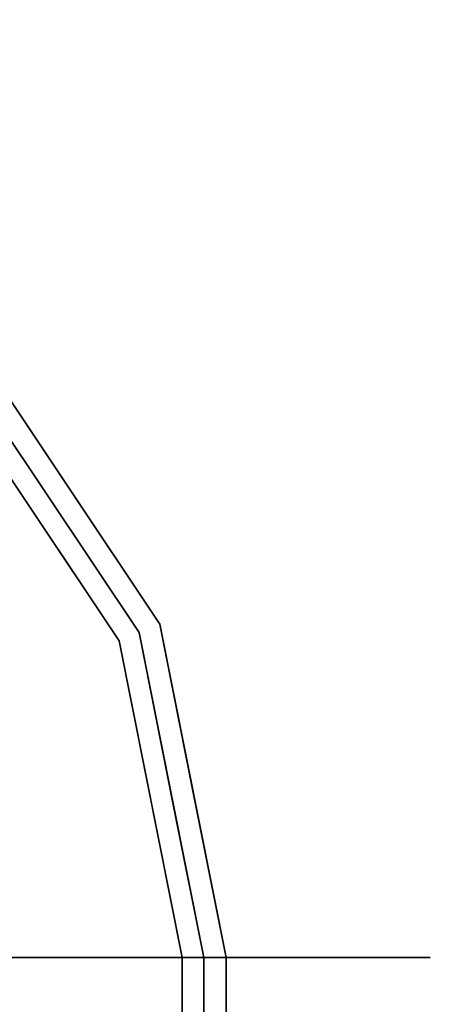
# Model space of a CAD drawing. Units: inches. Extents: x -11788 to -10240, y -11052 to -10380.
# Drawn here: x -10426 to -10425, y -10767 to -10765 of the extents above; entities that cross this region are included whole.
import ezdxf

# ---------------------------------------------------------------- set-up
doc = ezdxf.new("R2010")
doc.units = ezdxf.units.IN
doc.header["$MEASUREMENT"] = 0
doc.layers.add('M-EQPM', color=50, linetype='Continuous', lineweight=9)

msp = doc.modelspace()

# ---------------------------------------------------------------- linework, layer by layer
for points, invisible_edges in [([(-10426.456336, -10765.478878, 25.681106), (-10426.410514, -10765.433061, 26.968989), (-10426.137515, -10765.841637, 26.968989)], 13), ([(-10426.456336, -10765.478878, 25.681106), (-10426.137515, -10765.841637, 26.968989), (-10426.410514, -10765.433061, 26.968989)], 13), ([(-10426.298339, -10765.9491, 28.757071), (-10425.864516, -10766.250212, 26.968989), (-10426.137515, -10765.841637, 26.968989), (-10426.410514, -10765.433061, 26.968989)], 9), ([(-10426.137515, -10765.841637, 26.968989), (-10425.995952, -10765.66211, 26.931164), (-10426.410514, -10765.433061, 26.968989)], 3), ([(-10426.500178, -10765.522719, 25.619104), (-10426.456336, -10765.478878, 25.681106), (-10426.190352, -10765.876943, 25.681106)], 13), ([(-10426.456336, -10765.478878, 25.681106), (-10426.137515, -10765.841637, 26.968989), (-10426.190352, -10765.876943, 25.681106)], 3), ([(-10426.037619, -10765.729731, 25.698927), (-10425.92438, -10766.275009, 25.681106), (-10426.456336, -10765.478878, 25.681106)], 13), ([(-10426.137515, -10765.841637, 26.968989), (-10426.456336, -10765.478878, 25.681106), (-10426.190352, -10765.876943, 25.681106)], 13), ([(-10427.32809, -10766.715581, 25.619104), (-10427.69303, -10766.350633, 25.619104), (-10426.500178, -10765.522719, 25.619104), (-10425.981658, -10766.298734, 25.619104)], 10), ([(-10426.500178, -10765.522719, 25.619104), (-10426.190352, -10765.876943, 25.681106), (-10426.240912, -10765.910726, 25.619104)], 3), ([(-10425.864516, -10766.250212, 26.968989), (-10426.190352, -10765.876943, 25.681106), (-10426.137515, -10765.841637, 26.968989)], 3), ([(-10426.190352, -10765.876943, 25.681106), (-10425.864516, -10766.250212, 26.968989), (-10426.137515, -10765.841637, 26.968989)], 13), ([(-10425.703853, -10766.261615, 26.939813), (-10426.137515, -10765.841637, 26.968989), (-10425.864516, -10766.250212, 26.968989)], 13), ([(-10425.92438, -10766.275009, 25.681106), (-10426.240912, -10765.910726, 25.619104), (-10426.190352, -10765.876943, 25.681106)], 3), ([(-10425.864516, -10766.250212, 26.968989), (-10425.92438, -10766.275009, 25.681106), (-10426.190352, -10765.876943, 25.681106)], 13), ([(-10426.190352, -10765.876943, 25.681106), (-10425.92438, -10766.275009, 25.681106), (-10425.864516, -10766.250212, 26.968989)], 14), ([(-10425.92438, -10766.275009, 25.681106), (-10425.981658, -10766.298734, 25.619104), (-10426.240912, -10765.910726, 25.619104)], 13), ([(-10425.768649, -10766.73216, 26.968989), (-10425.92438, -10766.275009, 25.681106), (-10425.864516, -10766.250212, 26.968989)], 3), ([(-10425.92438, -10766.275009, 25.681106), (-10425.768649, -10766.73216, 26.968989), (-10425.864516, -10766.250212, 26.968989)], 13), ([(-10425.864516, -10766.250212, 26.968989), (-10425.885081, -10766.514442, 28.061411), (-10425.768649, -10766.73216, 26.968989)], 3), ([(-10425.703853, -10766.261615, 26.939813), (-10425.864516, -10766.250212, 26.968989), (-10425.672782, -10767.214107, 26.968989)], 13), ([(-10425.672782, -10767.214107, 26.968989), (-10425.511615, -10767.214107, 26.934348), (-10425.703853, -10766.261615, 26.939813)], 14), ([(-10425.830974, -10766.744557, 25.681106), (-10425.981658, -10766.298734, 25.619104), (-10425.92438, -10766.275009, 25.681106)], 3), ([(-10425.92438, -10766.275009, 25.681106), (-10425.768649, -10766.73216, 26.968989), (-10425.825492, -10766.772113, 25.681106)], 3), ([(-10425.92438, -10766.275009, 25.681106), (-10425.697741, -10766.641693, 25.68786), (-10425.737578, -10767.214107, 25.681106)], 3), ([(-10425.92438, -10766.275009, 25.681106), (-10425.825492, -10766.772113, 25.681106), (-10425.768649, -10766.73216, 26.968989)], 14), ([(-10427.194503, -10767.214107, 25.619104), (-10427.32809, -10766.715581, 25.619104), (-10425.981658, -10766.298734, 25.619104), (-10425.799582, -10767.214107, 25.619104)], 10), ([(-10425.981658, -10766.298734, 25.619104), (-10425.830974, -10766.744557, 25.681106), (-10425.86407, -10766.889891, 25.619104)], 3), ([(-10425.41989, -10767.214107, 25.758616), (-10425.573745, -10767.214107, 25.699396), (-10425.626582, -10766.294555, 25.735691)], 14), ([(-10425.364478, -10767.214107, 26.859984), (-10425.240996, -10767.214107, 26.750762), (-10425.38597, -10766.458398, 26.797271)], 14), ([(-10425.181018, -10767.214107, 25.981948), (-10425.286075, -10767.214107, 25.854896), (-10425.318999, -10766.455216, 25.926221)], 14), ([(-10425.149238, -10767.214107, 26.613808), (-10425.095176, -10767.214107, 26.458068), (-10425.209445, -10766.457142, 26.530824)], 14), ([(-10425.186213, -10766.452276, 26.215158), (-10425.082358, -10767.214107, 26.293714), (-10425.111609, -10767.214107, 26.131474)], 13), ([(-10425.885081, -10766.514442, 28.061411), (-10425.945975, -10767.214107, 28.890072), (-10425.672782, -10767.214107, 26.968989)], 13), ([(-10425.768649, -10766.73216, 26.968989), (-10425.885081, -10766.514442, 28.061411), (-10425.672782, -10767.214107, 26.968989)], 3), ([(-10425.286075, -10767.214107, 25.854896), (-10425.41989, -10767.214107, 25.758616), (-10425.414752, -10766.548191, 25.812727)], 14), ([(-10425.095176, -10767.214107, 26.458068), (-10425.082358, -10767.214107, 26.293714), (-10425.155749, -10766.547227, 26.374681)], 14), ([(-10425.945975, -10767.214107, 28.890072), (-10426.126792, -10766.618306, 29.256938), (-10426.195479, -10767.214107, 29.605388)], 3), ([(-10425.486586, -10766.606892, 26.893304), (-10425.511615, -10767.214107, 26.934348), (-10425.364478, -10767.214107, 26.859984)], 13), ([(-10425.737578, -10767.214107, 25.681106), (-10425.697741, -10766.641693, 25.68786), (-10425.573745, -10767.214107, 25.699396)], 3), ([(-10425.229197, -10766.706989, 26.678235), (-10425.240996, -10767.214107, 26.750762), (-10425.149238, -10767.214107, 26.613808)], 13), ([(-10425.181018, -10767.214107, 25.981948), (-10425.183009, -10766.697621, 26.059979), (-10425.111609, -10767.214107, 26.131474)], 3), ([(-10425.737578, -10767.214107, 25.681106), (-10425.86407, -10766.889891, 25.619104), (-10425.830974, -10766.744557, 25.681106)], 3), ([(-10425.672782, -10767.214107, 26.968989), (-10425.825492, -10766.772113, 25.681106), (-10425.768649, -10766.73216, 26.968989)], 3), ([(-10425.825492, -10766.772113, 25.681106), (-10425.672782, -10767.214107, 26.968989), (-10425.768649, -10766.73216, 26.968989)], 13), ([(-10425.672782, -10767.214107, 26.968989), (-10425.737578, -10767.214107, 25.681106), (-10425.825492, -10766.772113, 25.681106)], 12), ([(-10425.672782, -10767.214107, 26.968989), (-10425.825492, -10766.772113, 25.681106), (-10425.737578, -10767.214107, 25.681106)], 1), ([(-10426.672492, -10766.887673, 30.722225), (-10426.585025, -10767.214107, 30.722225), (-10426.195479, -10767.214107, 29.605388)], 12), ([(-10425.737578, -10767.214107, 25.681106), (-10425.799582, -10767.214107, 25.619104), (-10425.86407, -10766.889891, 25.619104)], 12), ([(-10425.799582, -10767.214107, 25.619104), (-10425.799582, -10767.771204, 25.619104), (-10427.194503, -10767.771204, 25.619104), (-10427.194503, -10767.214107, 25.619104)], 8), ([(-10426.585025, -10767.214107, 30.722225), (-10426.585025, -10767.771204, 30.722225), (-10425.945975, -10767.771204, 28.890072), (-10425.945975, -10767.214107, 28.890072)], 4), ([(-10425.672782, -10767.771204, 26.968989), (-10425.672782, -10767.214107, 26.968989), (-10425.945975, -10767.214107, 28.890072), (-10425.945975, -10767.771204, 28.890072)], 4), ([(-10425.737578, -10767.771204, 25.681106), (-10425.737578, -10767.214107, 25.681106), (-10425.573745, -10767.214107, 25.699396), (-10425.573745, -10767.771204, 25.699396)], 4), ([(-10425.511615, -10767.771204, 26.934348), (-10425.511615, -10767.214107, 26.934348), (-10425.672782, -10767.214107, 26.968989), (-10425.672782, -10767.771204, 26.968989)], 1), ([(-10425.573745, -10767.771204, 25.699396), (-10425.573745, -10767.214107, 25.699396), (-10425.41989, -10767.214107, 25.758616), (-10425.41989, -10767.771204, 25.758616)], 5), ([(-10425.364478, -10767.771204, 26.859984), (-10425.364478, -10767.214107, 26.859984), (-10425.511615, -10767.214107, 26.934348), (-10425.511615, -10767.771204, 26.934348)], 5), ([(-10425.41989, -10767.771204, 25.758616), (-10425.41989, -10767.214107, 25.758616), (-10425.286075, -10767.214107, 25.854896), (-10425.286075, -10767.771204, 25.854896)], 5), ([(-10425.240996, -10767.771204, 26.750762), (-10425.240996, -10767.214107, 26.750762), (-10425.364478, -10767.214107, 26.859984), (-10425.364478, -10767.771204, 26.859984)], 5), ([(-10425.286075, -10767.771204, 25.854896), (-10425.286075, -10767.214107, 25.854896), (-10425.181018, -10767.214107, 25.981948), (-10425.181018, -10767.771204, 25.981948)], 5), ([(-10425.149238, -10767.771204, 26.613808), (-10425.149238, -10767.214107, 26.613808), (-10425.240996, -10767.214107, 26.750762), (-10425.240996, -10767.771204, 26.750762)], 5), ([(-10425.181018, -10767.771204, 25.981948), (-10425.181018, -10767.214107, 25.981948), (-10425.111609, -10767.214107, 26.131474), (-10425.111609, -10767.771204, 26.131474)], 5), ([(-10425.095176, -10767.771204, 26.458068), (-10425.095176, -10767.214107, 26.458068), (-10425.149238, -10767.214107, 26.613808), (-10425.149238, -10767.771204, 26.613808)], 5), ([(-10425.082358, -10767.214107, 26.293714), (-10425.082358, -10767.771204, 26.293714), (-10425.111609, -10767.771204, 26.131474), (-10425.111609, -10767.214107, 26.131474)], 5), ([(-10425.095176, -10767.214107, 26.458068), (-10425.095176, -10767.771204, 26.458068), (-10425.082358, -10767.771204, 26.293714), (-10425.082358, -10767.214107, 26.293714)], 5)]:
    msp.add_3dface(points, dxfattribs=dict(invisible_edges=invisible_edges))
for points in [[(-10425.799582, -10767.771204, 25.619104), (-10425.799582, -10767.214107, 25.619104), (-10425.737578, -10767.214107, 25.681106), (-10425.737578, -10767.771204, 25.681106)], [(-10425.737578, -10767.771204, 25.681106), (-10425.737578, -10767.214107, 25.681106), (-10425.672782, -10767.214107, 26.968989), (-10425.672782, -10767.771204, 26.968989)], [(-10425.737578, -10767.214107, 25.681106), (-10425.737578, -10767.771204, 25.681106), (-10425.672782, -10767.771204, 26.968989), (-10425.672782, -10767.214107, 26.968989)]]:
    msp.add_3dface(points)
at = {"layer": 'M-EQPM', "invisible_edges": 15}
for points in [[(-10426.002074, -10765.024616, 26.457962), (-10426.656585, -10764.511191, 26.372415), (-10426.691798, -10764.529509, 26.535456)], [(-10426.505328, -10764.672666, 26.05432), (-10426.691237, -10764.502466, 26.207517), (-10426.026873, -10765.049417, 26.080264)], [(-10426.656585, -10764.511191, 26.372415), (-10425.952933, -10765.059209, 26.266477), (-10426.691237, -10764.502466, 26.207517)], [(-10426.026873, -10765.049417, 26.080264), (-10426.691237, -10764.502466, 26.207517), (-10425.952933, -10765.059209, 26.266477)], [(-10425.952933, -10765.059209, 26.266477), (-10426.656585, -10764.511191, 26.372415), (-10426.002074, -10765.024616, 26.457962)], [(-10426.054923, -10765.077466, 26.652002), (-10426.002074, -10765.024616, 26.457962), (-10426.691798, -10764.529509, 26.535456)], [(-10426.691798, -10764.529509, 26.535456), (-10426.527758, -10764.711531, 26.678658), (-10426.054923, -10765.077466, 26.652002)], [(-10426.687747, -10764.63391, 25.946434), (-10426.190364, -10765.080499, 25.874176), (-10426.819308, -10764.692367, 25.824812)], [(-10426.196784, -10764.967441, 25.972455), (-10426.190364, -10765.080499, 25.874176), (-10426.687747, -10764.63391, 25.946434)], [(-10426.505328, -10764.672666, 26.05432), (-10426.196784, -10764.967441, 25.972455), (-10426.687747, -10764.63391, 25.946434)], [(-10426.21839, -10765.236221, 25.771156), (-10426.863219, -10764.786429, 25.75629), (-10426.819308, -10764.692367, 25.824812)], [(-10426.819308, -10764.692367, 25.824812), (-10426.190364, -10765.080499, 25.874176), (-10426.21839, -10765.236221, 25.771156)], [(-10426.196784, -10764.967441, 25.972455), (-10426.505328, -10764.672666, 26.05432), (-10426.026873, -10765.049417, 26.080264)], [(-10426.900721, -10764.73886, 26.882398), (-10426.18518, -10765.207727, 26.852803), (-10426.667971, -10764.715974, 26.777224)], [(-10426.081084, -10765.16688, 26.76224), (-10426.527758, -10764.711531, 26.678658), (-10426.667971, -10764.715974, 26.777224)], [(-10426.667971, -10764.715974, 26.777224), (-10426.18518, -10765.207727, 26.852803), (-10426.081084, -10765.16688, 26.76224)], [(-10426.081084, -10765.16688, 26.76224), (-10426.054923, -10765.077466, 26.652002), (-10426.527758, -10764.711531, 26.678658)], [(-10426.449962, -10765.169398, 26.932217), (-10426.18518, -10765.207727, 26.852803), (-10426.900721, -10764.73886, 26.882398)], [(-10426.21839, -10765.236221, 25.771156), (-10426.667617, -10765.021465, 25.714557), (-10426.863219, -10764.786429, 25.75629)], [(-10425.70074, -10765.548863, 25.960198), (-10426.190364, -10765.080499, 25.874176), (-10426.196784, -10764.967441, 25.972455)], [(-10425.70074, -10765.548863, 25.960198), (-10426.196784, -10764.967441, 25.972455), (-10426.026873, -10765.049417, 26.080264)], [(-10426.456336, -10765.478878, 25.681106), (-10426.667617, -10765.021465, 25.714557), (-10426.037619, -10765.729731, 25.698927)], [(-10426.037619, -10765.729731, 25.698927), (-10426.667617, -10765.021465, 25.714557), (-10426.21839, -10765.236221, 25.771156)], [(-10426.054923, -10765.077466, 26.652002), (-10425.506968, -10765.714347, 26.535456), (-10426.002074, -10765.024616, 26.457962)], [(-10426.002074, -10765.024616, 26.457962), (-10425.506968, -10765.714347, 26.535456), (-10425.488646, -10765.679132, 26.372415)], [(-10425.488646, -10765.679132, 26.372415), (-10425.952933, -10765.059209, 26.266477), (-10426.002074, -10765.024616, 26.457962)], [(-10425.70074, -10765.548863, 25.960198), (-10426.026873, -10765.049417, 26.080264), (-10425.641253, -10765.526807, 26.072207)], [(-10425.641253, -10765.526807, 26.072207), (-10426.026873, -10765.049417, 26.080264), (-10425.952933, -10765.059209, 26.266477)], [(-10425.952933, -10765.059209, 26.266477), (-10425.479926, -10765.713786, 26.207517), (-10425.641253, -10765.526807, 26.072207)], [(-10425.952933, -10765.059209, 26.266477), (-10425.488646, -10765.679132, 26.372415), (-10425.479926, -10765.713786, 26.207517)], [(-10426.21839, -10765.236221, 25.771156), (-10426.190364, -10765.080499, 25.874176), (-10425.756404, -10765.686738, 25.827739)], [(-10426.190364, -10765.080499, 25.874176), (-10425.70074, -10765.548863, 25.960198), (-10425.756404, -10765.686738, 25.827739)], [(-10426.081084, -10765.16688, 26.76224), (-10425.688987, -10765.550306, 26.678658), (-10426.054923, -10765.077466, 26.652002)], [(-10425.688987, -10765.550306, 26.678658), (-10425.506968, -10765.714347, 26.535456), (-10426.054923, -10765.077466, 26.652002)], [(-10426.18518, -10765.207727, 26.852803), (-10426.449962, -10765.169398, 26.932217), (-10425.995952, -10765.66211, 26.931164)], [(-10425.995952, -10765.66211, 26.931164), (-10426.449962, -10765.169398, 26.932217), (-10426.410514, -10765.433061, 26.968989)], [(-10426.081084, -10765.16688, 26.76224), (-10426.18518, -10765.207727, 26.852803), (-10425.693427, -10765.690522, 26.777224)], [(-10425.688987, -10765.550306, 26.678658), (-10426.081084, -10765.16688, 26.76224), (-10425.693427, -10765.690522, 26.777224)], [(-10426.18518, -10765.207727, 26.852803), (-10425.716315, -10765.923269, 26.882398), (-10425.693427, -10765.690522, 26.777224)], [(-10426.18518, -10765.207727, 26.852803), (-10425.995952, -10765.66211, 26.931164), (-10425.716315, -10765.923269, 26.882398)], [(-10425.858256, -10765.731907, 25.75468), (-10426.037619, -10765.729731, 25.698927), (-10426.21839, -10765.236221, 25.771156)], [(-10426.21839, -10765.236221, 25.771156), (-10425.756404, -10765.686738, 25.827739), (-10425.858256, -10765.731907, 25.75468)], [(-10425.70074, -10765.548863, 25.960198), (-10425.318999, -10766.455216, 25.926221), (-10425.756404, -10765.686738, 25.827739)], [(-10425.35736, -10766.071982, 26.066957), (-10425.70074, -10765.548863, 25.960198), (-10425.641253, -10765.526807, 26.072207)], [(-10425.318999, -10766.455216, 25.926221), (-10425.70074, -10765.548863, 25.960198), (-10425.35736, -10766.071982, 26.066957)], [(-10425.398913, -10766.087838, 26.669246), (-10425.688987, -10765.550306, 26.678658), (-10425.693427, -10765.690522, 26.777224)], [(-10425.506968, -10765.714347, 26.535456), (-10425.688987, -10765.550306, 26.678658), (-10425.398913, -10766.087838, 26.669246)], [(-10425.479926, -10765.713786, 26.207517), (-10425.35736, -10766.071982, 26.066957), (-10425.641253, -10765.526807, 26.072207)], [(-10426.137515, -10765.841637, 26.968989), (-10425.703853, -10766.261615, 26.939813), (-10425.995952, -10765.66211, 26.931164)], [(-10425.995952, -10765.66211, 26.931164), (-10425.703853, -10766.261615, 26.939813), (-10425.716315, -10765.923269, 26.882398)], [(-10425.756404, -10765.686738, 25.827739), (-10425.626582, -10766.294555, 25.735691), (-10425.858256, -10765.731907, 25.75468)], [(-10425.414752, -10766.548191, 25.812727), (-10425.756404, -10765.686738, 25.827739), (-10425.318999, -10766.455216, 25.926221)], [(-10425.756404, -10765.686738, 25.827739), (-10425.414752, -10766.548191, 25.812727), (-10425.626582, -10766.294555, 25.735691)], [(-10425.38597, -10766.458398, 26.797271), (-10425.693427, -10765.690522, 26.777224), (-10425.716315, -10765.923269, 26.882398)], [(-10425.693427, -10765.690522, 26.777224), (-10425.38597, -10766.458398, 26.797271), (-10425.398913, -10766.087838, 26.669246)], [(-10425.506968, -10765.714347, 26.535456), (-10425.209445, -10766.457142, 26.530824), (-10425.488646, -10765.679132, 26.372415)], [(-10425.488646, -10765.679132, 26.372415), (-10425.209445, -10766.457142, 26.530824), (-10425.155749, -10766.547227, 26.374681)], [(-10425.488646, -10765.679132, 26.372415), (-10425.155749, -10766.547227, 26.374681), (-10425.186213, -10766.452276, 26.215158)], [(-10425.479926, -10765.713786, 26.207517), (-10425.488646, -10765.679132, 26.372415), (-10425.186213, -10766.452276, 26.215158)], [(-10425.506968, -10765.714347, 26.535456), (-10425.398913, -10766.087838, 26.669246), (-10425.209445, -10766.457142, 26.530824)], [(-10425.479926, -10765.713786, 26.207517), (-10425.186213, -10766.452276, 26.215158), (-10425.35736, -10766.071982, 26.066957)], [(-10425.697741, -10766.641693, 25.68786), (-10426.037619, -10765.729731, 25.698927), (-10425.626582, -10766.294555, 25.735691)], [(-10426.037619, -10765.729731, 25.698927), (-10425.697741, -10766.641693, 25.68786), (-10425.92438, -10766.275009, 25.681106)], [(-10426.037619, -10765.729731, 25.698927), (-10425.858256, -10765.731907, 25.75468), (-10425.626582, -10766.294555, 25.735691)], [(-10426.298339, -10765.9491, 28.757071), (-10426.401988, -10766.335542, 29.754999), (-10426.126792, -10766.618306, 29.256938)], [(-10426.298339, -10765.9491, 28.757071), (-10426.126792, -10766.618306, 29.256938), (-10425.885081, -10766.514442, 28.061411)], [(-10425.864516, -10766.250212, 26.968989), (-10426.298339, -10765.9491, 28.757071), (-10425.885081, -10766.514442, 28.061411)], [(-10425.486586, -10766.606892, 26.893304), (-10425.38597, -10766.458398, 26.797271), (-10425.716315, -10765.923269, 26.882398)], [(-10425.703853, -10766.261615, 26.939813), (-10425.486586, -10766.606892, 26.893304), (-10425.716315, -10765.923269, 26.882398)], [(-10425.398913, -10766.087838, 26.669246), (-10425.229197, -10766.706989, 26.678235), (-10425.209445, -10766.457142, 26.530824)], [(-10425.38597, -10766.458398, 26.797271), (-10425.229197, -10766.706989, 26.678235), (-10425.398913, -10766.087838, 26.669246)], [(-10425.35736, -10766.071982, 26.066957), (-10425.183009, -10766.697621, 26.059979), (-10425.318999, -10766.455216, 25.926221)], [(-10425.186213, -10766.452276, 26.215158), (-10425.183009, -10766.697621, 26.059979), (-10425.35736, -10766.071982, 26.066957)], [(-10425.511615, -10767.214107, 26.934348), (-10425.486586, -10766.606892, 26.893304), (-10425.703853, -10766.261615, 26.939813)], [(-10425.626582, -10766.294555, 25.735691), (-10425.573745, -10767.214107, 25.699396), (-10425.697741, -10766.641693, 25.68786)], [(-10425.41989, -10767.214107, 25.758616), (-10425.626582, -10766.294555, 25.735691), (-10425.414752, -10766.548191, 25.812727)], [(-10426.401988, -10766.335542, 29.754999), (-10426.672492, -10766.887673, 30.722225), (-10426.126792, -10766.618306, 29.256938)], [(-10425.38597, -10766.458398, 26.797271), (-10425.486586, -10766.606892, 26.893304), (-10425.364478, -10767.214107, 26.859984)], [(-10425.318999, -10766.455216, 25.926221), (-10425.286075, -10767.214107, 25.854896), (-10425.414752, -10766.548191, 25.812727)], [(-10425.240996, -10767.214107, 26.750762), (-10425.229197, -10766.706989, 26.678235), (-10425.38597, -10766.458398, 26.797271)], [(-10425.318999, -10766.455216, 25.926221), (-10425.183009, -10766.697621, 26.059979), (-10425.181018, -10767.214107, 25.981948)], [(-10425.209445, -10766.457142, 26.530824), (-10425.229197, -10766.706989, 26.678235), (-10425.149238, -10767.214107, 26.613808)], [(-10425.155749, -10766.547227, 26.374681), (-10425.209445, -10766.457142, 26.530824), (-10425.095176, -10767.214107, 26.458068)], [(-10425.111609, -10767.214107, 26.131474), (-10425.183009, -10766.697621, 26.059979), (-10425.186213, -10766.452276, 26.215158)], [(-10425.082358, -10767.214107, 26.293714), (-10425.186213, -10766.452276, 26.215158), (-10425.155749, -10766.547227, 26.374681)], [(-10425.945975, -10767.214107, 28.890072), (-10425.885081, -10766.514442, 28.061411), (-10426.126792, -10766.618306, 29.256938)], [(-10426.672492, -10766.887673, 30.722225), (-10426.195479, -10767.214107, 29.605388), (-10426.126792, -10766.618306, 29.256938)]]:
    msp.add_3dface(points, dxfattribs=at)

doc.saveas('drawing.dxf')
